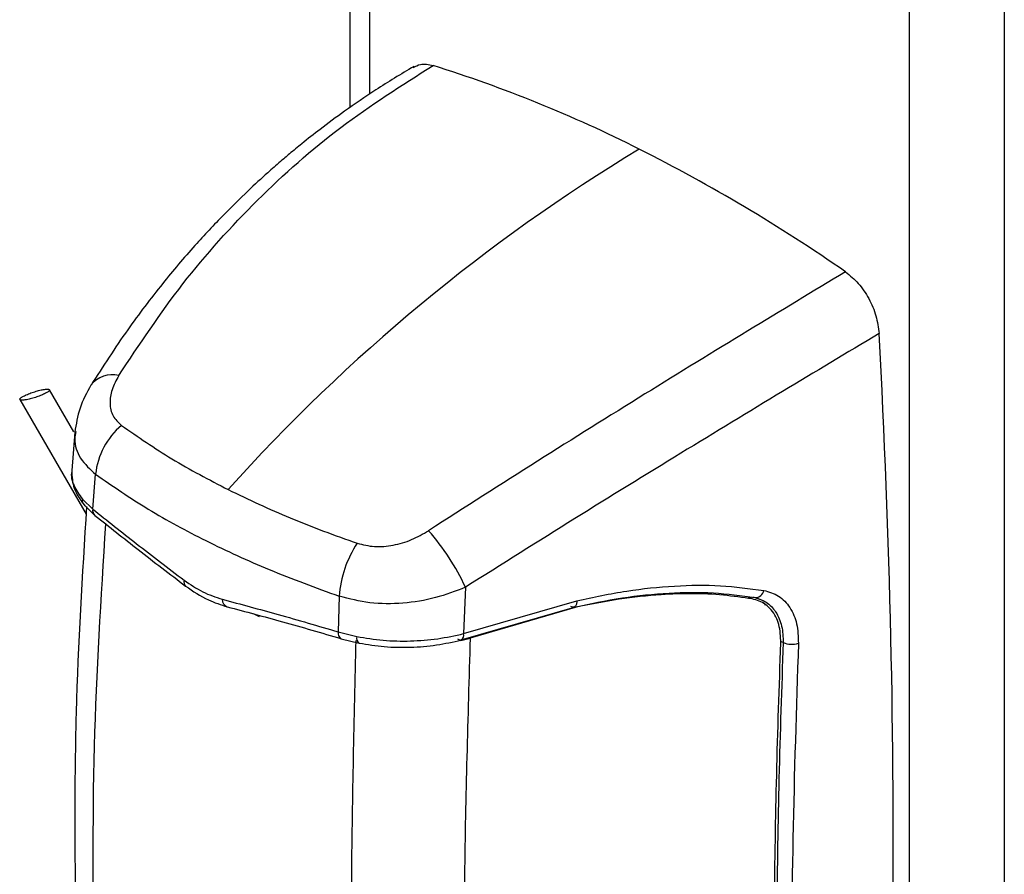
# Model space of a CAD drawing. Extents: x 0.2 to 16.8, y 0.2 to 10.8.
# Drawn here: x 11.5 to 11.7, y 7 to 7.1 of the extents above; entities that cross this region are included whole.
import ezdxf

# ---------------------------------------------------------------- set-up
doc = ezdxf.new("R2010")
doc.units = 0
doc.header["$MEASUREMENT"] = 0
doc.linetypes.add('SLD-SOLID', pattern=[0])
doc.layers.get('0').update_dxf_attribs({"linetype": 'CONTINUOUS'})

msp = doc.modelspace()

# ---------------------------------------------------------------- linework, layer by layer
at = {"color": 7, "linetype": 'SLD-SOLID'}
for p, q in [((11.56055184696572, 7.462161275152273), (11.56055184696572, 7.114071714090364)), ((11.56343469366283, 7.460719851803718), (11.56343469366283, 7.116038980253226)), ((11.65623079500768, 7.425417201845165), (11.65623079500768, 6.221177708878106)), ((11.64231150691559, 7.421652996440699), (11.64231150691559, 6.221177708878106)), ((11.52022269507374, 7.066690714773044), (11.51664524306744, 7.072860812384439)), ((11.51232879515364, 7.071417237949622), (11.52202002542194, 7.054701928824079)), ((11.52037307555876, 7.066682110427998), (11.51991489418504, 7.061040202270469)), ((11.52297804102153, 7.055427236000822), (11.52339456954309, 7.060506341771005)), ((11.52146387184668, 7.056870810435639), (11.52297804102153, 7.055427236000822)), ((11.52170850902061, 7.056036971179332), (11.52330422392011, 7.054505397761089)), ((11.5217089001272, 7.056036384519443), (11.52183522755674, 7.055912403729457)), ((11.57746720711359, 7.044001447992501), (11.57718952143255, 7.037224939608637)), ((11.55902105576066, 7.042693000885571), (11.55885561767181, 7.037488349899032)), ((11.61938014515397, 7.042288401115098), (11.6187348192755, 7.042611064054334)), ((11.61981955341123, 7.042490016563797), (11.62107930774733, 7.042023230845034)), ((11.57685395197574, 7.036300363622751), (11.59338113883005, 7.041104912564637)), ((11.57718952143255, 7.037224939608637), (11.59375269009341, 7.04204083064172)), ((11.59351000845245, 7.041053873154248), (11.57816161686949, 7.036545783009868)), ((11.54737742138003, 7.03966759583531), (11.54649782265234, 7.040107395199153)), ((11.54737742138003, 7.03966759583531), (11.54649782265234, 7.040107395199153)), ((11.55885561767181, 7.037488349899032), (11.56158691056413, 7.03680938885356)), ((11.5767945037736, 7.036215102385475), (11.57816161686949, 7.036545783009868)), ((11.55931868787794, 7.036486921467619), (11.56194320867037, 7.035841595589146)), ((11.5767945037736, 7.036215102385475), (11.57637015312018, 7.036427277712185)), ((11.62390505288185, 7.035912581435777), (11.62353643491794, 7.036096792641088))]:
    msp.add_line(p, q, dxfattribs=at)
for centre, radius, start, end in [((11.51327438644974, 6.930200108895453), 0.1991168972508782, 63.25756944422333, 72.62952497878356), ((11.73974236832035, 6.881512190382753), 0.2646480617215109, 121.1429225406452, 138.0950500776931), ((11.49068707031985, 6.885104544468373), 0.2495528481287389, 55.22370770361262, 63.28530032711924), ((10.26934329293265, 7.005557907627075), 1.370662738430357, 355.7279270105531, 3.158075525440681), ((11.52581377411637, 7.071132828439615), 0.003908505762168962, 75.73201259105865, 142.2389300353232), ((11.53404090392327, 7.05943521344224), 0.01070008185161148, 129.8207947517241, 174.2548012355224), ((11.52256439965392, 7.056740790147971), 0.001108181722337672, 173.2621049979743, 219.4675351242013), ((11.52399052518963, 7.055266782956593), 0.001025119197969552, 170.9949595748855, 227.8991082505941), ((11.54567479286256, 7.029174588912313), 0.0350798140544232, 25.00268349890264, 41.17385457391134), ((11.57492504845117, 7.041609596652504), 0.01594085155291841, 146.4231452562344, 176.1029448408147), ((11.53708740765654, 7.044753676965112), 0.0007828546917429109, 159.5099045762508, 226.8084472956726), ((11.61979336549147, 7.043798283414413), 0.001307189307069157, 270.693585351904, 348.5665589609848), ((11.54301460578095, 7.042192804356398), 0.001105321075326724, 177.0706923721612, 250.5632025349086), ((11.55974707264274, 7.0372929562507), 0.0009126174680564343, 167.6371238398416, 242.0322974150078), ((11.56242817953835, 7.036569819165563), 0.0008747154522481779, 164.1045409673758, 236.3591264365887), ((11.57639811766725, 7.036989183245309), 0.0008257729606724818, 303.4724268324114, 16.58860675765422), ((11.62516115153516, 7.038954840824911), 0.00329137144935268, 247.5650781075842, 287.1558559752926)]:
    msp.add_arc(centre, radius, start, end, dxfattribs=at)
for points, knots in [([(11.56990398781788, 7.120088889023889), (11.56803757488411, 7.118965321570381), (11.56459784946618, 7.116894631071681), (11.56006132528258, 7.11378061909437), (11.55647898748987, 7.111134604115448), (11.55380891303779, 7.109032470169859), (11.55188743787585, 7.107450785851841), (11.55022864476732, 7.106042360462614), (11.54820195115391, 7.104264824922828), (11.54541148025842, 7.101697080616494), (11.541832150981, 7.098175610859284), (11.53762809896472, 7.093686026458895), (11.53291010844076, 7.088114829193165), (11.52776148082584, 7.081357477374948), (11.52448210950912, 7.07626006474113), (11.52273027499485, 7.073537035683761)], [0, 0, 0, 0, 0.0976054707206657, 0.1798830325774366, 0.2464642304648018, 0.297162057700015, 0.3321508948744916, 0.3579877175369984, 0.3946762216580532, 0.4529504114438273, 0.5278995971994483, 0.6196434611734045, 0.7284767477168415, 0.854952745866893, 1, 1, 1, 1]), ([(11.52677705491277, 7.074920770809845), (11.52980131856187, 7.079475357237088), (11.53584890730814, 7.088583116618294), (11.54682975558608, 7.100710605207419), (11.55901216306285, 7.111558735548158), (11.56814785233006, 7.11734162770336), (11.57272054194747, 7.120236140656159)], [0, 0, 0, 0, 0.2514558099288473, 0.5028335828999013, 0.7511531262608455, 1, 1, 1, 1]), ([(11.56981989990038, 7.119923646488341), (11.57016784780957, 7.120120881074192), (11.57106661530337, 7.120630348237912), (11.57209207664128, 7.120385933145113), (11.57272054194747, 7.120236140656159)], [0, 0, 0, 0, 0.3871389559468566, 1, 1, 1, 1]), ([(11.63302546307765, 7.09008358231442), (11.62825916957172, 7.087215360032113), (11.61845603334008, 7.081316106505009), (11.60344168767478, 7.072102914221605), (11.5878721070265, 7.062397986805441), (11.57737737576654, 7.055666915117023), (11.57207990934811, 7.052269245815528)], [0, 0, 0, 0, 0.2326633739370042, 0.4785334239234979, 0.7367772831271218, 1, 1, 1, 1]), ([(11.63302546307765, 7.09008358231442), (11.63367005771835, 7.089551097232436), (11.63501434478707, 7.088440612030112), (11.63647840676578, 7.086196983006309), (11.63757683082977, 7.083715129811663), (11.63781054750882, 7.081936093459791), (11.63792446426175, 7.081068966452031)], [0, 0, 0, 0, 0.2362701563383846, 0.4927358929697165, 0.752752434311043, 1, 1, 1, 1]), ([(11.63792446426175, 7.081068966452031), (11.63322312732531, 7.078255630493617), (11.62354936411747, 7.072466735493378), (11.60871947886406, 7.063458209482089), (11.59324867100828, 7.053946677586485), (11.58278685152279, 7.04735380398184), (11.57746720711359, 7.044001447992501)], [0, 0, 0, 0, 0.2317662803030241, 0.4768967094945514, 0.7340115169607969, 1, 1, 1, 1]), ([(11.52677705491277, 7.074920770809845), (11.52641184075365, 7.074248592522304), (11.52572167381896, 7.072978337203081), (11.52538771511741, 7.07091663807469), (11.52580844190463, 7.068951531292307), (11.52672812010236, 7.068086587287731), (11.52718869460192, 7.067653423651749)], [0, 0, 0, 0, 0.2843921270891382, 0.5374327300899879, 0.7683464831706316, 1, 1, 1, 1]), ([(11.51634506875731, 7.072941575895896), (11.51625106356837, 7.072938137497337), (11.51594987198018, 7.072927120906285), (11.51540149138929, 7.072820558761924), (11.51469530596902, 7.072640659257438), (11.51396707660406, 7.072401357853201), (11.51332279694091, 7.072147709624693), (11.51279792297218, 7.071890956889343), (11.51250200249315, 7.071703227950617), (11.51225714414235, 7.07148266749773), (11.51247898855692, 7.071295463956677), (11.51283352727669, 7.071354131063559), (11.51337263941833, 7.071402418209716), (11.514055366943, 7.071577434287332), (11.51478925857362, 7.071798342190539), (11.51546578352183, 7.07205627189576), (11.51603890941193, 7.072305253617691), (11.51638715021112, 7.072536682094185), (11.51667685617897, 7.072704211533666), (11.51660959895604, 7.072964186272279), (11.51645144367892, 7.072950668154651), (11.5163450687573, 7.072941575895896)], [0, 0, 0, 0, 0.02981764784395596, 0.09553541471193655, 0.1764605864544314, 0.2612589219691664, 0.337716914770618, 0.3983524521820067, 0.4400250656816205, 0.4622080129940904, 0.477840370689862, 0.5136137713109862, 0.5730787584422591, 0.6508654824750095, 0.7359687834854906, 0.8159628107622172, 0.8819243572010137, 0.9295616241107094, 0.9574604232211237, 0.9713879661332263, 0.9999999999999999, 0.9999999999999999, 0.9999999999999999, 0.9999999999999999]), ([(11.52272538616244, 7.073528822445307), (11.52212491889327, 7.072431736529329), (11.52094454171795, 7.070275124102532), (11.52055596333745, 7.067848354445944), (11.5203650578736, 7.066656101839563)], [0, 0, 0, 0, 0.5087079636310782, 0.9999999999999999, 0.9999999999999999, 0.9999999999999999, 0.9999999999999999]), ([(11.52718869460192, 7.067653423651749), (11.52960838249318, 7.065979637590516), (11.53460582997198, 7.062522721530397), (11.53999646062002, 7.05971702154148), (11.5427770300797, 7.058269798718851)], [0, 0, 0, 0, 0.4841847566224203, 1, 1, 1, 1]), ([(11.52051817610477, 7.066741558630135), (11.52044420724802, 7.066388553732486), (11.52016907717812, 7.065075538141399), (11.52107905972665, 7.06262125686141), (11.52259756676504, 7.061234299471906), (11.52339456954309, 7.060506341771005)], [0, 0, 0, 0, 0.1487286885487862, 0.5532022025934228, 1, 1, 1, 1]), ([(11.51993679615425, 7.061037464524317), (11.51992596009852, 7.060999330989336), (11.51972387697218, 7.060288173335398), (11.52017932652516, 7.05869171393926), (11.5210210354279, 7.057498551919707), (11.52146387184668, 7.056870810435639)], [0, 0, 0, 0, 0.02614818055225647, 0.4876410945155948, 1, 1, 1, 1]), ([(11.51991274309878, 7.061032575691906), (11.51995432098722, 7.060151167519724), (11.520041306594, 7.058307162748195), (11.52113669878673, 7.056815592150139), (11.52170850902061, 7.056036971179332)], [0, 0, 0, 0, 0.4779858413538224, 1, 1, 1, 1]), ([(11.52339456954309, 7.060506341771005), (11.52593434655335, 7.058767898358147), (11.53111708972165, 7.055220379940165), (11.53964898980966, 7.050647155910036), (11.5489628633595, 7.046358741297154), (11.55558474963539, 7.043945373650732), (11.55902105576066, 7.042693000885571)], [0, 0, 0, 0, 0.2308860891551271, 0.4711528990104301, 0.7255645209318002, 1, 1, 1, 1]), ([(11.5427770300797, 7.058269798718851), (11.54577480583781, 7.056843311100622), (11.55193235492006, 7.053913249537246), (11.55835050847445, 7.051608471731312), (11.56164401212671, 7.050425764889356)], [0, 0, 0, 0, 0.4868456130952263, 1, 1, 1, 1]), ([(11.52207556255815, 7.055798982817484), (11.52145352389693, 7.04576793440029), (11.52012378156793, 7.024324396375876), (11.52037735493669, 7.002839911104846), (11.52051230950587, 6.991405628917224)], [0, 0, 0, 0, 0.4677888698111575, 1, 1, 1, 1]), ([(11.52297804102153, 7.055427236000822), (11.52510945944064, 7.053733386559045), (11.52953120742457, 7.050219400151169), (11.53402594574168, 7.046799246285502), (11.53635408205592, 7.045027711692571)], [0, 0, 0, 0, 0.4820307323848511, 0.9999999999999999, 0.9999999999999999, 0.9999999999999999, 0.9999999999999999]), ([(11.52330422392011, 7.054505397761089), (11.52540866132374, 7.052830483479857), (11.52978911189169, 7.049344098376737), (11.53423958580147, 7.0459475295808), (11.53655198199198, 7.044182725898363)], [0, 0, 0, 0, 0.4804157405710047, 1, 1, 1, 1]), ([(11.52319940735318, 6.986954640335425), (11.52306952941473, 6.998236093232006), (11.52281490564225, 7.020353214353319), (11.52421642986697, 7.042426935592607), (11.52490306767235, 7.053241341252465)], [0, 0, 0, 0, 0.5100778186592824, 1, 1, 1, 1]), ([(11.56164401212671, 7.050425764889356), (11.56247866929666, 7.050223284511194), (11.56420553637767, 7.049804361973666), (11.5669358828895, 7.050084922862188), (11.56963269782544, 7.050861900188165), (11.5712646480767, 7.051800404289225), (11.57207990934811, 7.052269245815528)], [0, 0, 0, 0, 0.2343351201348341, 0.4848285253596039, 0.7426396110516814, 1, 1, 1, 1]), ([(11.53635408205592, 7.045027711692571), (11.53723721989967, 7.044412008725247), (11.53895473989134, 7.043214594116882), (11.54094422462494, 7.042564910764912), (11.54191072897617, 7.042249290455797)], [0, 0, 0, 0, 0.5141936327003596, 1, 1, 1, 1]), ([(11.53655198199198, 7.044182725898363), (11.53763326531764, 7.043436712463166), (11.53952249949641, 7.042133266783246), (11.54170720105966, 7.04144569647251), (11.54264151164522, 7.041151649802502)], [0, 0, 0, 0, 0.5723394896244416, 1, 1, 1, 1]), ([(11.57746720711359, 7.044001447992501), (11.57602015816511, 7.043446032271349), (11.57306629667775, 7.042312261979819), (11.5683313319612, 7.041581660733812), (11.56354745892678, 7.041527401734906), (11.56050164451042, 7.042311732817778), (11.55902105576066, 7.042693000885571)], [0, 0, 0, 0, 0.2458258789228362, 0.501804446288607, 0.7578241379241845, 1, 1, 1, 1]), ([(11.59375269009341, 7.04204083064172), (11.59617648087387, 7.042554863637745), (11.60089456548978, 7.043555466160934), (11.60792219116276, 7.044270782935519), (11.61464217390125, 7.044390168661677), (11.61896746126835, 7.043817935311483), (11.62107461446821, 7.043539159999558)], [0, 0, 0, 0, 0.2697936007750256, 0.5251728191839791, 0.7686781181191196, 1, 1, 1, 1]), ([(11.59325363808072, 7.041071081844341), (11.59562730156244, 7.041572940585687), (11.6002438118019, 7.042548999760051), (11.60709134586539, 7.043234108202306), (11.61360931828005, 7.043337801727038), (11.61778444601927, 7.042767837582818), (11.61981955341123, 7.042490016563797)], [0, 0, 0, 0, 0.2716818018318652, 0.5283907469147738, 0.7701206916258668, 1, 1, 1, 1]), ([(11.61938014515397, 7.042288401115098), (11.61797986345164, 7.042495605843316), (11.61358150567759, 7.043146446688882), (11.60703779627175, 7.043088769470634), (11.59980174085531, 7.042338423250272), (11.59564398848067, 7.041489556694909), (11.59351000845245, 7.041053873154248)], [0, 0, 0, 0, 0.1628994027651748, 0.5116755102534566, 0.7493658557525781, 1, 1, 1, 1]), ([(11.62356146573989, 7.035874252989663), (11.62352813187899, 7.036785233900615), (11.62346549205323, 7.03849711737238), (11.62234199195894, 7.040744032125033), (11.62078304471748, 7.04195068611319), (11.61972290484408, 7.042205889798959), (11.61938014515397, 7.042288401115098)], [0, 0, 0, 0, 0.3244967114555002, 0.6097828728396368, 0.8738367408555132, 1, 1, 1, 1]), ([(11.6195017793044, 7.042586619892272), (11.62017518084264, 7.042382710684405), (11.62149026630512, 7.041984496513953), (11.62296436201976, 7.040376913958375), (11.62383045404066, 7.038289688612266), (11.62387958469414, 7.03672413039295), (11.62390505288185, 7.035912581435777)], [0, 0, 0, 0, 0.2380549112351633, 0.4648972942013573, 0.7226152068233883, 1, 1, 1, 1]), ([(11.62107461446821, 7.043539159999558), (11.62182665352466, 7.043320140017652), (11.62333882906868, 7.042879741799703), (11.62504092798476, 7.041045809365591), (11.62605360039549, 7.038603684844753), (11.62610486429811, 7.036777218360666), (11.62613201382248, 7.035809915955111)], [0, 0, 0, 0, 0.2291569498357675, 0.4607813015966893, 0.7144280781334535, 1, 1, 1, 1]), ([(11.54191072897617, 7.042249290455797), (11.5446340622769, 7.04151810560848), (11.55030075120715, 7.039996662353937), (11.55593112475034, 7.038345819977554), (11.55885561767181, 7.037488349899032)], [0, 0, 0, 0, 0.4805863413791649, 1, 1, 1, 1]), ([(11.54264151164522, 7.041151649802502), (11.54532973173653, 7.040434768177076), (11.55090762816094, 7.038947281543037), (11.55644829740165, 7.037326553376838), (11.55931868787794, 7.036486921467619)], [0, 0, 0, 0, 0.481941557672194, 1, 1, 1, 1]), ([(11.59375269009341, 7.04204083064172), (11.59374390593809, 7.041872259102983), (11.59373125873374, 7.041629554071006), (11.59362051164336, 7.041343706778749), (11.59348866024827, 7.041147360596416), (11.59326713536684, 7.041051954321457), (11.59304464235652, 7.041104910420231), (11.5929396158545, 7.041174823130913), (11.59288247792395, 7.041212857984309)], [0, 0, 0, 0, 0.3179786985204423, 0.4578176765193653, 0.5778726916139728, 0.7613231601885041, 0.8701518147054325, 1, 1, 1, 1]), ([(11.62130223850535, 7.041320216744092), (11.62127397623761, 7.041389592728774), (11.62120717875387, 7.041553561920936), (11.62105143350722, 7.041641826355248), (11.62096158466283, 7.041692745773938)], [0, 0, 0, 0, 0.4231037780176554, 1, 1, 1, 1]), ([(11.56158691056413, 7.03680938885356), (11.56285978723814, 7.036598520709074), (11.56545530137582, 7.036168540914978), (11.56942320226104, 7.036101334832741), (11.5733773988566, 7.036382435555729), (11.57593371010025, 7.036947397080537), (11.57718952143255, 7.037224939608637)], [0, 0, 0, 0, 0.2458086038511959, 0.5012266462933055, 0.754973017704877, 1, 1, 1, 1]), ([(11.57816161686949, 7.036545783009868), (11.57780970915267, 7.024975650984181), (11.5771146434046, 7.002123061832387), (11.57731493562245, 6.979260855768492), (11.57741382106364, 6.967973650716548)], [0, 0, 0, 0, 0.50629414237639, 1, 1, 1, 1]), ([(11.56093943359939, 6.968084724988963), (11.56084843624852, 6.979385185195557), (11.56066554509709, 7.002097430761399), (11.56121097541258, 7.024803881834188), (11.56148502729665, 7.036212755745916)], [0, 0, 0, 0, 0.4975492262020008, 0.9999999999999999, 0.9999999999999999, 0.9999999999999999, 0.9999999999999999]), ([(11.56194320867037, 7.035841595589146), (11.56315970360628, 7.035643036606997), (11.56564075393588, 7.035238074108951), (11.56943330093818, 7.03518814847272), (11.57321265251973, 7.035474640725533), (11.57565423582443, 7.036028308795), (11.57685395197574, 7.036300363622751)], [0, 0, 0, 0, 0.2456591900747086, 0.5010237170034775, 0.7548189714932803, 0.9999999999999999, 0.9999999999999999, 0.9999999999999999, 0.9999999999999999]), ([(11.62261831219084, 6.997617770487368), (11.62270957673812, 7.003937793245383), (11.62289377107197, 7.016693155722481), (11.6233375634578, 7.029442134152257), (11.62356146573989, 7.035874252989663)], [0, 0, 0, 0, 0.4954796674230382, 1, 1, 1, 1]), ([(11.62390505288185, 7.035912581435777), (11.62367747873437, 7.02930108776072), (11.62322700141101, 7.01621380167331), (11.62304795304983, 7.003119998793673), (11.62295935713995, 6.996640981771314)], [0, 0, 0, 0, 0.5051844691787457, 1, 1, 1, 1]), ([(11.62613201382248, 7.035809915955111), (11.62582371549601, 7.026310749868184), (11.62521533516684, 7.007565575812529), (11.62502579782994, 6.979824885225944), (11.62540641357303, 6.952897063653164), (11.62633010229057, 6.92682256094001), (11.6274337126876, 6.909753923700586), (11.62797627696184, 6.901362526880601)], [0, 0, 0, 0, 0.2119427697961558, 0.4182371455884511, 0.618578925991692, 0.8124832379636925, 1, 1, 1, 1])]:
    msp.add_open_spline(points, degree=3, knots=knots, dxfattribs=at)

doc.saveas('drawing.dxf')
